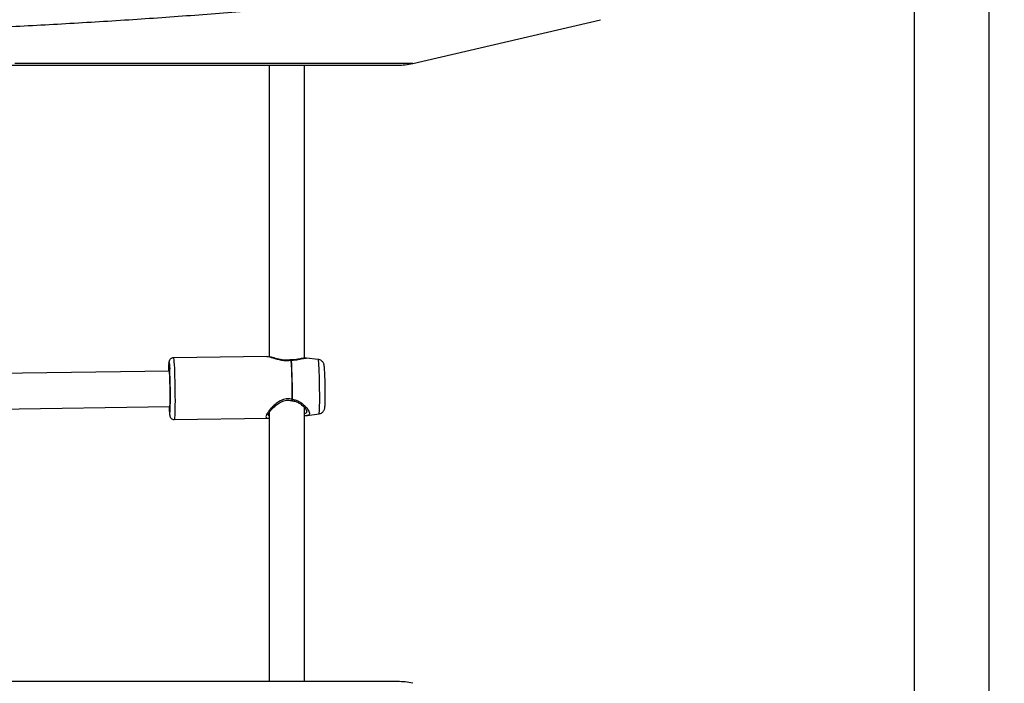
# Model space of a CAD drawing. Units: millimetres. Extents: x 2454 to 7903, y 3285 to 12939.
# Drawn here: x 4828 to 5273, y 9334 to 9633 of the extents above; entities that cross this region are included whole.
import ezdxf

# ---------------------------------------------------------------- set-up
doc = ezdxf.new("R2010")
doc.units = ezdxf.units.MM
doc.header["$LTSCALE"] = 50
doc.layers.add('STREFA', color=102, linetype='Continuous')

msp = doc.modelspace()

# ---------------------------------------------------------------- linework, layer by layer
at = {"color": 7, "linetype": 'Continuous', "lineweight": 25}
for p, q in [((5231.95, 9748.85), (5231.95, 9109.96)), ((5265.65, 8069.31), (5265.65, 9748.85)), ((5005.61, 9613.49), (5090.32, 9633.23)), ((4338.8, 9612.71), (4998.8, 9612.71)), ((4940.8, 9612.71), (4940.8, 9481.15)), ((4956.8, 9480.63), (4956.8, 9612.71)), ((4939.79, 9481.36), (4897.64, 9480.75)), ((4957.49, 9480.61), (4957.62, 9480.62)), ((4963.02, 9480.04), (4957.63, 9480.68)), ((4895.86, 9474.82), (4687.74, 9471.81)), ((4687.99, 9455.81), (4896.09, 9458.82)), ((4956.8, 9334.82), (4956.8, 9458.2)), ((4940.17, 9453.56), (4940.8, 9453.65)), ((4940.8, 9455.99), (4940.8, 9334.82)), ((4958.06, 9454.81), (4957.93, 9454.81)), ((4958.06, 9454.76), (4963.37, 9455.55)), ((4898.05, 9452.95), (4940.19, 9453.56)), ((4998.8, 9334.82), (4338.8, 9334.82))]:
    msp.add_line(p, q, dxfattribs=at)
at = {"color": 8, "linetype": 'Continuous', "lineweight": 25, "flags": 128}
for points in [[(5005.61, 9613.49), (5005.56, 9613.49), (5005.21, 9613.49), (5004.5, 9613.49), (5003.45, 9613.49), (5002.04, 9613.49), (5000.28, 9613.49), (4998.17, 9613.49), (4995.72, 9613.49), (4992.93, 9613.49), (4989.79, 9613.49), (4986.32, 9613.49), (4982.52, 9613.49), (4978.38, 9613.49), (4973.92, 9613.49), (4969.15, 9613.49), (4964.05, 9613.49), (4958.65, 9613.49), (4952.94, 9613.49), (4946.94, 9613.49), (4940.64, 9613.49), (4934.06, 9613.49), (4927.2, 9613.49), (4920.07, 9613.49), (4912.67, 9613.49), (4905.02, 9613.49), (4897.13, 9613.49), (4888.99, 9613.49), (4880.62, 9613.49), (4872.03, 9613.49), (4863.22, 9613.49), (4854.22, 9613.49), (4845.01, 9613.49), (4835.63, 9613.49), (4826.07, 9613.49)], [(4897.64, 9480.75), (4897.66, 9480.74), (4897.75, 9480.47), (4897.83, 9479.85), (4897.92, 9478.9), (4898, 9477.63), (4898.08, 9476.09), (4898.15, 9474.3), (4898.22, 9472.32), (4898.28, 9470.2), (4898.32, 9468), (4898.35, 9465.76), (4898.37, 9463.55), (4898.38, 9461.43), (4898.37, 9459.44), (4898.35, 9457.65), (4898.31, 9456.1), (4898.27, 9454.83), (4898.21, 9453.86), (4898.14, 9453.24), (4898.07, 9452.96), (4898.05, 9452.95)], [(4895.59, 9478.43), (4895.61, 9478.58), (4895.68, 9478.71), (4895.76, 9478.48), (4895.84, 9477.9), (4895.92, 9476.97), (4895.99, 9475.88)], [(4963.37, 9455.55), (4963.42, 9455.63), (4963.48, 9456.03), (4963.54, 9456.78), (4963.59, 9457.84), (4963.63, 9459.19), (4963.65, 9460.78), (4963.66, 9462.58), (4963.66, 9464.53), (4963.64, 9466.57), (4963.61, 9468.64), (4963.57, 9470.7), (4963.52, 9472.67), (4963.46, 9474.49), (4963.39, 9476.13), (4963.32, 9477.53), (4963.24, 9478.64), (4963.16, 9479.44), (4963.08, 9479.91), (4963.02, 9480.04)], [(4896.1, 9455.15), (4896.08, 9455.05), (4896.01, 9454.92), (4895.95, 9455.08)]]:
    msp.add_lwpolyline(points, dxfattribs=at)
at = {"color": 7, "linetype": 'Continuous', "lineweight": 25, "flags": 128}
for points in [[(4896.1, 9469.61), (4896.05, 9471.22), (4895.99, 9472.65), (4895.93, 9473.84), (4895.86, 9474.75), (4895.8, 9475.33), (4895.73, 9475.56), (4895.67, 9475.44), (4895.61, 9474.96), (4895.6, 9474.82)], [(4895.84, 9458.82), (4895.86, 9458.55), (4895.93, 9458.15), (4895.99, 9458.09), (4896.05, 9458.4), (4896.1, 9459.04), (4896.14, 9460.01), (4896.17, 9461.26), (4896.18, 9462.73), (4896.18, 9464.37), (4896.17, 9466.11), (4896.14, 9467.88), (4896.1, 9469.61)]]:
    msp.add_lwpolyline(points, dxfattribs=at)
at = {"color": 7, "linetype": 'Continuous', "lineweight": 25}
for centre, radius, start, end in [((4998.8, 9642.71), 30, 270, 283.1141), ((4932.72, 9474.89), 37.31, 174.5546, 180.1163), ((4721.14, 9466.51), 175.1, 1.3411, 3.0653), ((4950.8, 9478.87), 1, 88.423, 99.2721), ((4670.92, 9463.5), 280.36, 359.7023, 3.3211), ((4950.82, 9478.6), 1.14, 84.1769, 90.8355), ((4671.23, 9463.51), 280.18, 359.7023, 3.3211), ((4737.17, 9463.85), 159.16, 356.8682, 2.4351), ((4928.83, 9459.58), 33.18, 181.3157, 187.7844), ((4951.23, 9462.45), 1, 255.3379, 270.8289), ((4951.24, 9464.5), 2.46, 270.8211, 273.8972), ((4998.8, 9304.82), 30, 76.8859, 90)]:
    msp.add_arc(centre, radius, start, end, dxfattribs=at)
for points, knots in [([(5080.68, 9652.16), (5074.58, 9651.44), (5062.46, 9650), (5044.16, 9647.93), (5025.98, 9645.95), (5007.89, 9644.07), (4989.6, 9642.25), (4972.3, 9640.61), (4955.98, 9639.14), (4940.94, 9637.85), (4925.95, 9636.62), (4911.03, 9635.46), (4896.15, 9634.36), (4876.2, 9632.98), (4851.17, 9631.41), (4821.02, 9629.79), (4790.88, 9628.45), (4760.61, 9627.39), (4730.11, 9626.62), (4699.48, 9626.14), (4679.02, 9626.08), (4668.8, 9626.05)], [0, 0, 0, 0, 0.048334, 0.095868, 0.142631, 0.188656, 0.233976, 0.280921, 0.318345, 0.355379, 0.392048, 0.428375, 0.464386, 0.500107, 0.572601, 0.644074, 0.714805, 0.785826, 0.857176, 0.928621, 1, 1, 1, 1]), ([(4897.64, 9480.71), (4897.51, 9480.72), (4897.15, 9480.73), (4896.63, 9480.49), (4896.19, 9480.13), (4895.92, 9479.76), (4895.77, 9479.43), (4895.68, 9479.15), (4895.64, 9478.96), (4895.62, 9478.84), (4895.62, 9478.81)], [0, 0, 0, 0, 0.096729, 0.261923, 0.398527, 0.518985, 0.628058, 0.74532, 0.921246, 1, 1, 1, 1]), ([(4939.79, 9481.34), (4939.81, 9481.35), (4940.1, 9481.41), (4941.04, 9481.2), (4942.53, 9480.8), (4944.32, 9480.24), (4946.35, 9479.75), (4948.6, 9479.46), (4950.07, 9479.65), (4950.81, 9479.74)], [0, 0, 0, 0, 0.014868, 0.184213, 0.352111, 0.522945, 0.679965, 0.840057, 1, 1, 1, 1]), ([(4950.63, 9479.86), (4950.13, 9479.79), (4949.12, 9479.66), (4947.51, 9479.72), (4945.96, 9479.98), (4943.97, 9480.43), (4942.3, 9480.99), (4941.48, 9481.1), (4941.31, 9481.12)], [0, 0, 0, 0, 0.1441768, 0.2885453, 0.4375564, 0.5915271, 0.9125287, 1, 1, 1, 1]), ([(4957.7, 9480.67), (4957.45, 9480.68), (4956.8, 9480.7), (4955.7, 9480.49), (4954.19, 9480.18), (4952.49, 9479.9), (4951.39, 9479.88), (4950.82, 9479.87)], [0, 0, 0, 0, 0.130723, 0.345003, 0.637893, 0.811247, 1, 1, 1, 1]), ([(4966.07, 9470.82), (4966.06, 9471.11), (4966.03, 9471.93), (4965.99, 9473.22), (4965.93, 9474.57), (4965.86, 9475.72), (4965.79, 9476.67), (4965.72, 9477.22), (4965.62, 9477.73), (4965.48, 9478.18), (4965.21, 9478.7), (4964.77, 9479.24), (4964.13, 9479.71), (4963.51, 9479.99), (4963.12, 9480), (4963.02, 9480.01)], [0, 0, 0, 0, 0.0623485, 0.1815967, 0.3013983, 0.4222579, 0.5456795, 0.6782025, 0.7295723, 0.7729741, 0.8142673, 0.8630457, 0.9183841, 0.9798163, 1, 1, 1, 1]), ([(4963.4, 9455.58), (4963.62, 9455.62), (4964.11, 9455.7), (4964.74, 9456.08), (4965.24, 9456.56), (4965.58, 9457.06), (4965.78, 9457.51), (4965.89, 9457.89), (4965.96, 9458.22), (4966.01, 9458.63), (4966.06, 9459.22), (4966.1, 9460.17), (4966.13, 9461.38), (4966.15, 9462.82), (4966.15, 9464.4), (4966.15, 9466.08), (4966.13, 9467.81), (4966.1, 9469.41), (4966.08, 9470.4), (4966.07, 9470.82)], [0, 0, 0, 0, 0.033207, 0.071815, 0.105658, 0.135704, 0.162491, 0.187192, 0.21581, 0.258454, 0.33863, 0.42305, 0.512378, 0.598276, 0.683054, 0.767379, 0.85151, 0.935587, 1, 1, 1, 1]), ([(4940.38, 9455.12), (4940.41, 9455.26), (4940.46, 9455.53), (4940.94, 9456.33), (4941.78, 9457.37), (4942.99, 9458.6), (4944.53, 9459.9), (4946.41, 9461.05), (4948.25, 9461.67), (4949.82, 9461.72), (4950.59, 9461.56), (4950.98, 9461.48)], [0, 0, 0, 0, 0.100403, 0.209073, 0.326592, 0.453069, 0.586077, 0.722362, 0.859164, 0.928325, 1, 1, 1, 1]), ([(4951.16, 9461.45), (4951.74, 9461.35), (4952.89, 9461.15), (4954.78, 9460.17), (4956.48, 9458.76), (4957.66, 9457.28), (4957.79, 9456.8), (4957.85, 9456.59)], [0, 0, 0, 0, 0.1484733, 0.2943101, 0.5671007, 0.8039749, 1, 1, 1, 1]), ([(4895.98, 9454.73), (4895.99, 9454.68), (4896.02, 9454.55), (4896.09, 9454.3), (4896.28, 9453.9), (4896.64, 9453.45), (4897.19, 9453.09), (4897.72, 9452.91), (4898.01, 9452.96), (4898.05, 9452.97)], [0, 0, 0, 0, 0.1175, 0.300286, 0.443897, 0.596057, 0.772647, 0.963151, 1, 1, 1, 1]), ([(4956.8, 9454.79), (4956.97, 9454.76), (4957.41, 9454.71), (4957.85, 9454.75), (4958.12, 9454.77)], [0, 0, 0, 0, 0.380007, 1, 1, 1, 1])]:
    msp.add_open_spline(points, degree=3, knots=knots, dxfattribs=at)
at = {"color": 8, "linetype": 'Continuous', "lineweight": 25}
for points, knots in [([(4950.94, 9479.74), (4951.47, 9479.75), (4952.58, 9479.77), (4954.03, 9480.03), (4955.32, 9480.31), (4956.61, 9480.63), (4957.16, 9480.62), (4957.49, 9480.61)], [0, 0, 0, 0, 0.171075, 0.356055, 0.535566, 0.72227, 1, 1, 1, 1]), ([(4950.63, 9479.85), (4950.65, 9479.86), (4950.71, 9479.86), (4950.77, 9479.79), (4950.81, 9479.74)], [0, 0, 0, 0, 0.394129, 1, 1, 1, 1]), ([(4950.83, 9479.86), (4950.85, 9479.86), (4950.89, 9479.86), (4950.92, 9479.78), (4950.94, 9479.74)], [0, 0, 0, 0, 0.479559, 1, 1, 1, 1]), ([(4951.27, 9462.04), (4950.53, 9462.19), (4949.05, 9462.47), (4946.82, 9461.87), (4944.83, 9460.8), (4943.1, 9459.42), (4941.63, 9457.92), (4940.44, 9456.46), (4939.65, 9455.17), (4939.34, 9454.21), (4939.48, 9453.64), (4939.96, 9453.59), (4940.19, 9453.57)], [0, 0, 0, 0, 0.0965746, 0.193264, 0.2879959, 0.3911849, 0.4927101, 0.5951492, 0.6995654, 0.8019733, 0.9039346, 1, 1, 1, 1]), ([(4950.98, 9461.48), (4951, 9461.48), (4951.03, 9461.49), (4951.1, 9461.6), (4951.18, 9461.78), (4951.24, 9461.95), (4951.27, 9462.04)], [0, 0, 0, 0, 0.235824, 0.497639, 0.707868, 1, 1, 1, 1]), ([(4951.4, 9462.05), (4951.39, 9461.97), (4951.36, 9461.79), (4951.29, 9461.58), (4951.22, 9461.46), (4951.17, 9461.45), (4951.16, 9461.45)], [0, 0, 0, 0, 0.224792, 0.506625, 0.829368, 1, 1, 1, 1]), ([(4951.4, 9462.05), (4951.94, 9461.96), (4952.76, 9461.83), (4953.78, 9461.41), (4955.24, 9460.65), (4956.68, 9459.45), (4957.88, 9458.08), (4958.55, 9457.09), (4958.95, 9456.22), (4959.06, 9455.51), (4958.82, 9455.05), (4958.53, 9454.78), (4958.14, 9454.8), (4958.06, 9454.81)], [0, 0, 0, 0, 0.089728, 0.137109, 0.186913, 0.378355, 0.477045, 0.574963, 0.674786, 0.774213, 0.87367, 0.973602, 1, 1, 1, 1]), ([(4940.43, 9455.19), (4940.42, 9455.11), (4940.38, 9454.91), (4940.55, 9454.79), (4940.66, 9454.7), (4940.79, 9454.71), (4940.8, 9454.71)], [0, 0, 0, 0, 0.269016, 0.617828, 0.974943, 1, 1, 1, 1]), ([(4956.8, 9455.92), (4956.95, 9455.9), (4957.38, 9455.85), (4957.68, 9456.07), (4957.88, 9456.32), (4957.84, 9456.56), (4957.83, 9456.6)], [0, 0, 0, 0, 0.193847, 0.563627, 0.920496, 1, 1, 1, 1])]:
    msp.add_open_spline(points, degree=3, knots=knots, dxfattribs=at)
at = {"layer": 'STREFA'}
msp.add_lwpolyline([(4860.65, 3284.73, 0.414214), (6360.65, 4784.73), (6360.65, 5319.62, 0.212445), (6856.48, 6433.91), (6856.48, 9534.28, 1.244974), (4771.04, 12319.4), (4191.12, 12338.78, 0.276923), (2841.96, 11589.62), (2654.58, 11265.06, 0.136465), (2453.89, 10486.7), (2531.07, 6405.54, 0.195663), (2976.95, 5366.48), (2976.95, 4784.73, 0.414214), (4476.95, 3284.73)], format="xyb", close=True, dxfattribs=at)

doc.saveas('drawing.dxf')
